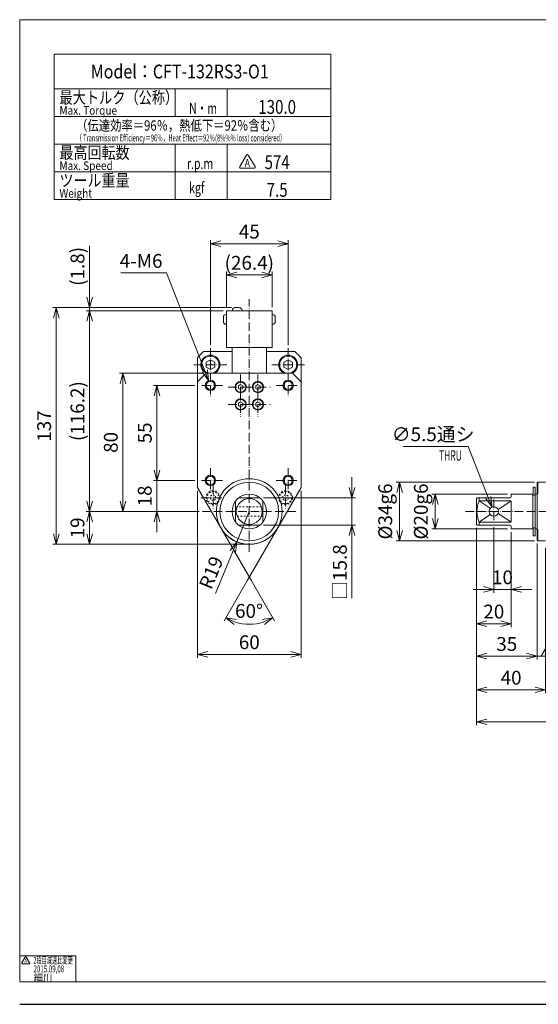
# Model space of a CAD drawing. Units: millimetres. Extents: x 0 to 816, y 0 to 570.
# Drawn here: x 0 to 300, y 0 to 570 of the extents above; entities that cross this region are included whole.
import ezdxf
from ezdxf.enums import TextEntityAlignment as Align

# ---------------------------------------------------------------- set-up
doc = ezdxf.new("R2010")
doc.units = ezdxf.units.MM
doc.header["$LTSCALE"] = 10
doc.header["$PDMODE"] = 1
for name, pattern in [('CENTER', [0.7, 0.5, -0.1, 0, -0.1]), ('CENTERS', [0.7, 0.5, -0.1, 0, -0.1]), ('HIDDEN', [0.2, 0.1, -0.1]), ('HIDDEN4', [0.2, 0.1, -0.1])]:
    doc.linetypes.add(name, pattern=pattern)
doc.layers.get('0').update_dxf_attribs({"linetype": 'CONTINUOUS'})
doc.layers.get('Defpoints').update_dxf_attribs({"linetype": 'CONTINUOUS'})
for name, color, linetype, lineweight in [('K-1', 7, 'CONTINUOUS', 0), ('KIKI', 7, 'CONTINUOUS', 0), ('SUNPO', 1, 'CONTINUOUS', 0)]:
    doc.layers.add(name, color=color, linetype=linetype, lineweight=lineweight)
doc.layers.add('Sunpou', color=1, linetype='CONTINUOUS', plot=False)
doc.styles.add('ACANSTS', font='romans.shx', dxfattribs={"height": 1, "bigfont": 'extfont.shx'})
doc.styles.add('K', font='SSE', dxfattribs={"bigfont": 'BIGFONT'})
doc.styles.add('K1', font='SSE', dxfattribs={"width": 0.8, "bigfont": 'BIGFONT'})
doc.dimstyles.new('AM_JIS$0', dxfattribs={"dimtxt": 4, "dimasz": 3, "dimexe": 1, "dimexo": 1, "dimgap": 1.5, "dimtad": 3, "dimdsep": 46, "dimtxsty": 'K1', "dimblk": 'OPEN30', "dimblk1": '_ACMOPEN30', "dimblk2": '_ACMOPEN30', "dimcen": 0, "dimclrd": 1, "dimclre": 1, "dimclrt": 7, "dimazin": 2, "dimtp": 0.02, "dimtm": 0.02, "dimtfac": 0.71, "dimtmove": 0, "dimatfit": 3, "dimldrblk": 'OPEN30', "dimfxl": 1, "dimtolj": 1, "dimlwd": -1, "dimlwe": -1, "dimarcsym": 0})
doc.dimstyles.new('AM_JIS$2', dxfattribs={"dimtxt": 4, "dimasz": 3, "dimexe": 1, "dimexo": 1, "dimgap": 1.5, "dimtad": 3, "dimdsep": 46, "dimtxsty": 'K1', "dimblk": 'OPEN30', "dimblk1": '_ACMOPEN30', "dimblk2": '_ACMOPEN30', "dimcen": 0, "dimclrd": 1, "dimclre": 1, "dimclrt": 7, "dimazin": 2, "dimtp": 0.02, "dimtm": 0.02, "dimtfac": 0.71, "dimtmove": 0, "dimatfit": 2, "dimldrblk": 'OPEN30', "dimfxl": 1, "dimtolj": 1, "dimlwd": -1, "dimlwe": -1, "dimarcsym": 0})
doc.dimstyles.new('AM_JIS$3', dxfattribs={"dimtxt": 4, "dimasz": 3, "dimexe": 1, "dimexo": 1, "dimgap": 1.5, "dimtad": 3, "dimtoh": 1, "dimdsep": 46, "dimtxsty": 'K1', "dimblk": 'OPEN30', "dimblk1": '_ACMOPEN30', "dimblk2": '_ACMOPEN30', "dimcen": 0, "dimclrd": 1, "dimclre": 1, "dimclrt": 7, "dimazin": 2, "dimtp": 0.02, "dimtm": 0.02, "dimtfac": 0.71, "dimtofl": 0, "dimtmove": 0, "dimatfit": 3, "dimldrblk": 'OPEN30', "dimfxl": 1, "dimtolj": 1, "dimlwd": -1, "dimlwe": -1, "dimarcsym": 0})
doc.dimstyles.new('AM_JIS$4', dxfattribs={"dimtxt": 4, "dimasz": 3, "dimexe": 1, "dimexo": 1, "dimgap": 1.5, "dimtad": 3, "dimdsep": 46, "dimtxsty": 'K1', "dimblk": 'OPEN30', "dimblk1": '_ACMOPEN30', "dimblk2": '_ACMOPEN30', "dimcen": 0, "dimclrd": 1, "dimclre": 1, "dimclrt": 7, "dimazin": 2, "dimtp": 0.02, "dimtm": 0.02, "dimtfac": 0.71, "dimtmove": 0, "dimatfit": 3, "dimldrblk": 'OPEN30', "dimfxl": 1, "dimtolj": 1, "dimlwd": -1, "dimlwe": -1, "dimarcsym": 0})

# ---------------------------------------------------------------- blocks, each defined once
blk = doc.blocks.new('WAKUA3')
at = {"color": 4}
blk.add_lwpolyline([(0, 285), (0, 6.5), (408, 6.5), (408, 285)], close=True, dxfattribs=at)
at = {"layer": 'Sunpou', "color": 4}
blk.add_line((0, 0), (408, 0), dxfattribs=at)
blk = doc.blocks.new('WAKUA3_ver.1')
at = {"layer": 'K-1', "color": 0, "linetype": 'ByBlock'}
blk.add_blockref('WAKUA3', (0, 0), dxfattribs=at)
blk = doc.blocks.new('BLT-M03C')
at = {"layer": 'KIKI', "color": 0, "linetype": 'ByBlock'}
blk.add_lwpolyline([(-1.25, -0.72), (0, -1.44), (1.25, -0.72), (1.25, 0.72), (0, 1.44), (-1.25, 0.72)], close=True, dxfattribs=at)
blk.add_circle((0, 0), 2.95, dxfattribs=at)
at = {"layer": 'KIKI', "color": 0, "linetype": 'ByBlock', "style": 'K', "flags": 13}
blk.add_attdef('M3', (-1.8, 0.8), '', height=0.1, rotation=90, dxfattribs=at)
blk = doc.blocks.new('BLT-M06C')
at = {"layer": 'KIKI', "color": 0, "linetype": 'ByBlock'}
blk.add_lwpolyline([(-2.5, -1.44), (0, -2.89), (2.5, -1.44), (2.5, 1.44), (0, 2.89), (-2.5, 1.44)], close=True, dxfattribs=at)
blk.add_circle((0, 0), 5, dxfattribs=at)
at = {"layer": 'KIKI', "color": 0, "linetype": 'ByBlock', "style": 'K', "flags": 13}
blk.add_attdef('M6', (-1.8, 3.6), '', height=0.1, rotation=90, dxfattribs=at)
blk = doc.blocks.new('BLT-M4C')
at = {"layer": 'KIKI', "color": 0, "linetype": 'ByBlock'}
blk.add_lwpolyline([(-1.5, -0.87), (0, -1.73), (1.5, -0.87), (1.5, 0.87), (0, 1.73), (-1.5, 0.87)], close=True, dxfattribs=at)
blk.add_circle((0, 0), 3.5, dxfattribs=at)
at = {"layer": 'KIKI', "color": 0, "linetype": 'ByBlock', "style": 'K', "flags": 13}
blk.add_attdef('M4', (-1.8, 0.9), '', height=0.1, rotation=90, dxfattribs=at)
blk = doc.blocks.new('S-20')
at = {"layer": 'K-1', "color": 6, "linetype": 'ByBlock'}
for points in [[(0, 9.5), (1.2, 9.5), (1.2, 14), (0, 14)], [(1.2, -9.5), (1.2, -14), (0, -14), (0, -9.5)]]:
    blk.add_lwpolyline(points, close=True, dxfattribs=at)
blk = doc.blocks.new('_Open30')
at = {"color": 7, "linetype": 'ByBlock', "lineweight": -2}
for p, q in [((-1, 0.268), (0, 0)), ((0, 0), (-1, -0.268))]:
    blk.add_line(p, q, dxfattribs=at)
at = {"color": 0, "linetype": 'ByBlock', "lineweight": -2}
blk.add_line((0, 0), (-1, 0), dxfattribs=at)
blk = doc.blocks.new('*D126')
at = {"layer": 'Defpoints', "color": 0}
for p in [(155.37, 440.33), (110.37, 379.79), (155.37, 379.79)]:
    blk.add_point(p, dxfattribs=at)
at = {"layer": 'SUNPO', "color": 1}
for p, q in [((110.37, 381.79), (110.37, 442.33)), ((116.37, 440.33), (149.37, 440.33)), ((155.37, 381.79), (155.37, 442.33))]:
    blk.add_line(p, q, dxfattribs=at)
at = {"layer": 'SUNPO', "color": 1, "xscale": 6, "yscale": 6, "zscale": 6, "rotation": 180}
blk.add_blockref('_Open30', (110.37, 440.33), dxfattribs=at)
at = {"layer": 'SUNPO', "color": 1, "xscale": 6, "yscale": 6, "zscale": 6}
blk.add_blockref('_Open30', (155.37, 440.33), dxfattribs=at)
at = {"layer": 'SUNPO', "color": 7, "insert": (132.87, 447.33), "char_height": 8, "attachment_point": 5, "style": 'K1'}
blk.add_mtext('\\A1;45', dxfattribs=at)
blk = doc.blocks.new('_ACMOPEN30')
at = {"layer": 'K-1', "color": 0, "linetype": 'ByBlock'}
for p, q in [((0, 0), (-1, 0.268)), ((-1, 0), (0, 0)), ((-1, -0.268), (0, 0))]:
    blk.add_line(p, q, dxfattribs=at)
blk = doc.blocks.new('*D127')
at = {"layer": 'Defpoints', "color": 0}
for p in [(146.07, 422.25), (119.67, 401.49), (146.07, 401.49)]:
    blk.add_point(p, dxfattribs=at)
at = {"layer": 'SUNPO', "color": 1}
for p, q in [((119.67, 403.49), (119.67, 424.25)), ((125.67, 422.25), (140.07, 422.25)), ((146.07, 403.49), (146.07, 424.25))]:
    blk.add_line(p, q, dxfattribs=at)
at = {"layer": 'SUNPO', "color": 1, "xscale": 6, "yscale": 6, "zscale": 6, "rotation": 180}
blk.add_blockref('_Open30', (119.67, 422.25), dxfattribs=at)
at = {"layer": 'SUNPO', "color": 1, "xscale": 6, "yscale": 6, "zscale": 6}
blk.add_blockref('_Open30', (146.07, 422.25), dxfattribs=at)
at = {"layer": 'SUNPO', "color": 7, "insert": (132.87, 429.25), "char_height": 8, "attachment_point": 5, "style": 'K1'}
blk.add_mtext('\\A1;(26.4)', dxfattribs=at)
blk = doc.blocks.new('*D128')
at = {"layer": 'Defpoints', "color": 0}
for p in [(40.43, 401.49), (119.67, 401.49), (105.87, 285.29)]:
    blk.add_point(p, dxfattribs=at)
at = {"layer": 'SUNPO', "color": 1}
for p, q in [((117.67, 401.49), (38.43, 401.49)), ((40.43, 291.29), (40.43, 395.49)), ((103.87, 285.29), (38.43, 285.29))]:
    blk.add_line(p, q, dxfattribs=at)
at = {"layer": 'SUNPO', "color": 1, "xscale": 6, "yscale": 6, "zscale": 6}
for p, rotation in [((40.43, 401.49), 90), ((40.43, 285.29), 270)]:
    blk.add_blockref('_Open30', p, dxfattribs=dict(at, rotation=rotation))
at = {"layer": 'SUNPO', "color": 7, "insert": (33.43, 343.39), "char_height": 8, "attachment_point": 5, "rotation": 90, "style": 'K1'}
blk.add_mtext('\\A1;(116.2)', dxfattribs=at)
blk = doc.blocks.new('*D129')
at = {"layer": 'Defpoints', "color": 0}
for p in [(107.87, 365.29), (59.73, 285.29), (105.87, 285.29)]:
    blk.add_point(p, dxfattribs=at)
at = {"layer": 'SUNPO', "color": 1}
for p, q in [((105.87, 365.29), (57.73, 365.29)), ((59.73, 359.29), (59.73, 291.29)), ((103.87, 285.29), (57.73, 285.29))]:
    blk.add_line(p, q, dxfattribs=at)
at = {"layer": 'SUNPO', "color": 1, "xscale": 6, "yscale": 6, "zscale": 6}
for p, rotation in [((59.73, 365.29), 90), ((59.73, 285.29), 270)]:
    blk.add_blockref('_Open30', p, dxfattribs=dict(at, rotation=rotation))
at = {"layer": 'SUNPO', "color": 7, "insert": (52.73, 325.29), "char_height": 8, "attachment_point": 5, "rotation": 90, "style": 'K1'}
blk.add_mtext('\\A1;80', dxfattribs=at)
blk = doc.blocks.new('*D130')
at = {"layer": 'Defpoints', "color": 0}
for p in [(79.4, 303.29), (103.37, 303.29), (105.87, 285.29)]:
    blk.add_point(p, dxfattribs=at)
at = {"layer": 'SUNPO', "color": 1}
for p, q in [((79.4, 309.29), (79.4, 315.29)), ((101.37, 303.29), (77.4, 303.29)), ((79.4, 285.29), (79.4, 303.29)), ((103.87, 285.29), (77.4, 285.29)), ((79.4, 279.29), (79.4, 273.29))]:
    blk.add_line(p, q, dxfattribs=at)
at = {"layer": 'SUNPO', "color": 1, "xscale": 6, "yscale": 6, "zscale": 6}
for p, rotation in [((79.4, 303.29), 270), ((79.4, 285.29), 90)]:
    blk.add_blockref('_Open30', p, dxfattribs=dict(at, rotation=rotation))
at = {"layer": 'SUNPO', "color": 7, "insert": (72.4, 294.29), "char_height": 8, "attachment_point": 5, "rotation": 90, "style": 'K1'}
blk.add_mtext('\\A1;18', dxfattribs=at)
blk = doc.blocks.new('*D131')
at = {"layer": 'Defpoints', "color": 0}
for p in [(79.4, 358.29), (103.37, 358.29), (103.37, 303.29)]:
    blk.add_point(p, dxfattribs=at)
at = {"layer": 'SUNPO', "color": 1}
for p, q in [((101.37, 358.29), (77.4, 358.29)), ((79.4, 309.29), (79.4, 352.29)), ((101.37, 303.29), (77.4, 303.29))]:
    blk.add_line(p, q, dxfattribs=at)
at = {"layer": 'SUNPO', "color": 1, "xscale": 6, "yscale": 6, "zscale": 6}
for p, rotation in [((79.4, 358.29), 90), ((79.4, 303.29), 270)]:
    blk.add_blockref('_Open30', p, dxfattribs=dict(at, rotation=rotation))
at = {"layer": 'SUNPO', "color": 7, "insert": (72.4, 330.79), "char_height": 8, "attachment_point": 5, "rotation": 90, "style": 'K1'}
blk.add_mtext('\\A1;55', dxfattribs=at)
blk = doc.blocks.new('*D132')
at = {"layer": 'Defpoints', "color": 0}
for p in [(105.87, 285.29), (40.43, 266.29), (132.87, 266.29)]:
    blk.add_point(p, dxfattribs=at)
at = {"layer": 'SUNPO', "color": 1}
for p, q in [((103.87, 285.29), (38.43, 285.29)), ((40.43, 279.29), (40.43, 272.29)), ((130.87, 266.29), (38.43, 266.29))]:
    blk.add_line(p, q, dxfattribs=at)
at = {"layer": 'SUNPO', "color": 1, "xscale": 6, "yscale": 6, "zscale": 6}
for p, rotation in [((40.43, 285.29), 90), ((40.43, 266.29), 270)]:
    blk.add_blockref('_Open30', p, dxfattribs=dict(at, rotation=rotation))
at = {"layer": 'SUNPO', "color": 7, "insert": (33.43, 275.79), "char_height": 8, "attachment_point": 5, "rotation": 90, "style": 'K1'}
blk.add_mtext('\\A1;19', dxfattribs=at)
blk = doc.blocks.new('*D133')
at = {"layer": 'Defpoints', "color": 0}
for p in [(102.87, 299.25), (162.87, 299.25), (162.87, 202.6)]:
    blk.add_point(p, dxfattribs=at)
at = {"layer": 'SUNPO', "color": 1}
for p, q in [((102.87, 297.25), (102.87, 200.6)), ((162.87, 297.25), (162.87, 200.6)), ((108.87, 202.6), (156.87, 202.6))]:
    blk.add_line(p, q, dxfattribs=at)
at = {"layer": 'SUNPO', "color": 1, "xscale": 6, "yscale": 6, "zscale": 6, "rotation": 180}
blk.add_blockref('_Open30', (102.87, 202.6), dxfattribs=at)
at = {"layer": 'SUNPO', "color": 1, "xscale": 6, "yscale": 6, "zscale": 6}
blk.add_blockref('_Open30', (162.87, 202.6), dxfattribs=at)
at = {"layer": 'SUNPO', "color": 7, "insert": (132.87, 209.6), "char_height": 8, "attachment_point": 5, "style": 'K1'}
blk.add_mtext('\\A1;60', dxfattribs=at)
blk = doc.blocks.new('*D134')
at = {"layer": 'Defpoints', "color": 0}
for p in [(102.87, 299.25), (162.87, 299.25), (116.41, 275.79), (149.32, 275.79), (137.6, 220.46)]:
    blk.add_point(p, dxfattribs=at)
at = {"layer": 'SUNPO', "color": 1}
for p, q in [((131.87, 245.56), (118.24, 221.96)), ((133.87, 245.56), (147.49, 221.96))]:
    blk.add_line(p, q, dxfattribs=at)
blk.add_arc((132.87, 247.29), 27.25, 252.6409, 287.3591, dxfattribs=at)
at = {"layer": 'SUNPO', "color": 1, "xscale": 6, "yscale": 6, "zscale": 6}
for p, rotation in [((119.24, 223.69), 156.3204647168419), ((146.49, 223.69), 23.67953528315785)]:
    blk.add_blockref('_Open30', p, dxfattribs=dict(at, rotation=rotation))
at = {"layer": 'SUNPO', "color": 7, "insert": (132.7, 227.71), "char_height": 8, "attachment_point": 5, "rotation": 359.4958, "style": 'K1'}
blk.add_mtext('\\A1;60°', dxfattribs=at)
blk = doc.blocks.new('*D135')
at = {"layer": 'Defpoints', "color": 0}
for p in [(132.87, 285.29), (125.65, 267.72)]:
    blk.add_point(p, dxfattribs=at)
at = {"layer": 'SUNPO', "color": 1}
for p, q in [((132.87, 285.29), (125.65, 267.72)), ((113.41, 237.91), (123.37, 262.17))]:
    blk.add_line(p, q, dxfattribs=at)
at = {"layer": 'SUNPO', "color": 1, "xscale": 6, "yscale": 6, "zscale": 6, "rotation": 67.67211818114431}
blk.add_blockref('_Open30', (125.65, 267.72), dxfattribs=at)
at = {"layer": 'SUNPO', "color": 7, "insert": (110.77, 249.92), "char_height": 8, "attachment_point": 5, "rotation": 67.6721, "style": 'K1'}
blk.add_mtext('\\A1;R19', dxfattribs=at)
blk = doc.blocks.new('*D136')
at = {"layer": 'Defpoints', "color": 0}
for p in [(109.28, 361.09), (111.46, 355.5)]:
    blk.add_point(p, dxfattribs=at)
at = {"layer": 'SUNPO', "color": 1}
for p, q in [((58.54, 423.37), (85, 423.37)), ((85, 423.37), (107.1, 366.68))]:
    blk.add_line(p, q, dxfattribs=at)
at = {"layer": 'SUNPO', "color": 1, "xscale": 6, "yscale": 6, "zscale": 6, "rotation": 291.2948286573562}
blk.add_blockref('_Open30', (109.28, 361.09), dxfattribs=at)
at = {"layer": 'SUNPO', "color": 7, "insert": (70.27, 430.37), "char_height": 8, "attachment_point": 5, "style": 'K1'}
blk.add_mtext('\\A1;4-M6', dxfattribs=at)
blk = doc.blocks.new('*D137')
at = {"layer": 'Defpoints', "color": 0}
for p in [(139, 293.19), (139, 277.39), (192.28, 277.39)]:
    blk.add_point(p, dxfattribs=at)
at = {"layer": 'SUNPO', "color": 1}
for p, q in [((192.28, 299.19), (192.28, 305.19)), ((141, 293.19), (194.28, 293.19)), ((192.28, 293.19), (192.28, 277.39)), ((141, 277.39), (194.28, 277.39)), ((192.28, 271.39), (192.28, 235.07))]:
    blk.add_line(p, q, dxfattribs=at)
at = {"layer": 'SUNPO', "color": 1, "xscale": 6, "yscale": 6, "zscale": 6}
for p, rotation in [((192.28, 293.19), 270), ((192.28, 277.39), 90)]:
    blk.add_blockref('_Open30', p, dxfattribs=dict(at, rotation=rotation))
at = {"layer": 'SUNPO', "color": 7, "insert": (185.28, 250.23), "char_height": 8, "attachment_point": 5, "rotation": 90, "style": 'K1'}
blk.add_mtext('\\A1;□15.8', dxfattribs=at)
blk = doc.blocks.new('*D116')
at = {"layer": 'Defpoints', "color": 0}
for p in [(284.38, 295.29), (240.5, 275.29), (284.38, 275.29)]:
    blk.add_point(p, dxfattribs=at)
at = {"layer": 'SUNPO', "color": 1}
for p, q in [((282.38, 295.29), (238.5, 295.29)), ((240.5, 289.29), (240.5, 281.29)), ((282.38, 275.29), (238.5, 275.29))]:
    blk.add_line(p, q, dxfattribs=at)
at = {"layer": 'SUNPO', "color": 1, "xscale": 6, "yscale": 6, "zscale": 6}
for p, rotation in [((240.5, 295.29), 90), ((240.5, 275.29), 270)]:
    blk.add_blockref('_Open30', p, dxfattribs=dict(at, rotation=rotation))
at = {"layer": 'SUNPO', "color": 7, "insert": (232.17, 285.29), "char_height": 8, "attachment_point": 5, "rotation": 90, "style": 'K1'}
blk.add_mtext('\\A1;%%C20g6', dxfattribs=at)
blk = doc.blocks.new('*D117')
at = {"layer": 'Defpoints', "color": 0}
for p in [(219.88, 302.29), (299.88, 302.29), (299.88, 268.29)]:
    blk.add_point(p, dxfattribs=at)
at = {"layer": 'SUNPO', "color": 1}
for p, q in [((297.88, 302.29), (217.88, 302.29)), ((219.88, 274.29), (219.88, 296.29)), ((297.88, 268.29), (217.88, 268.29))]:
    blk.add_line(p, q, dxfattribs=at)
at = {"layer": 'SUNPO', "color": 1, "xscale": 6, "yscale": 6, "zscale": 6}
for p, rotation in [((219.88, 302.29), 90), ((219.88, 268.29), 270)]:
    blk.add_blockref('_Open30', p, dxfattribs=dict(at, rotation=rotation))
at = {"layer": 'SUNPO', "color": 7, "insert": (211.54, 285.29), "char_height": 8, "attachment_point": 5, "rotation": 90, "style": 'K1'}
blk.add_mtext('\\A1;%%C34g6', dxfattribs=at)
blk = doc.blocks.new('*D118')
at = {"layer": 'Defpoints', "color": 0}
for p in [(748.38, 319.88), (264.38, 277.79), (748.38, 163.5)]:
    blk.add_point(p, dxfattribs=at)
at = {"layer": 'SUNPO', "color": 1}
for p, q in [((748.38, 317.88), (748.38, 161.5)), ((264.38, 275.79), (264.38, 161.5)), ((270.38, 163.5), (742.38, 163.5))]:
    blk.add_line(p, q, dxfattribs=at)
at = {"layer": 'SUNPO', "color": 1, "xscale": 6, "yscale": 6, "zscale": 6, "rotation": 180}
blk.add_blockref('_Open30', (264.38, 163.5), dxfattribs=at)
at = {"layer": 'SUNPO', "color": 1, "xscale": 6, "yscale": 6, "zscale": 6}
blk.add_blockref('_Open30', (748.38, 163.5), dxfattribs=at)
at = {"layer": 'SUNPO', "color": 7, "insert": (506.38, 170.5), "char_height": 8, "attachment_point": 5, "style": 'K1'}
blk.add_mtext('\\A1;484', dxfattribs=at)
blk = doc.blocks.new('*D120')
at = {"layer": 'Defpoints', "color": 0}
for p in [(264.38, 277.79), (304.38, 266.29), (304.38, 182.07)]:
    blk.add_point(p, dxfattribs=at)
at = {"layer": 'SUNPO', "color": 1}
for p, q in [((264.38, 275.79), (264.38, 180.07)), ((304.38, 264.29), (304.38, 180.07)), ((270.38, 182.07), (298.38, 182.07))]:
    blk.add_line(p, q, dxfattribs=at)
at = {"layer": 'SUNPO', "color": 1, "xscale": 6, "yscale": 6, "zscale": 6, "rotation": 180}
blk.add_blockref('_Open30', (264.38, 182.07), dxfattribs=at)
at = {"layer": 'SUNPO', "color": 1, "xscale": 6, "yscale": 6, "zscale": 6}
blk.add_blockref('_Open30', (304.38, 182.07), dxfattribs=at)
at = {"layer": 'SUNPO', "color": 7, "insert": (284.38, 189.07), "char_height": 8, "attachment_point": 5, "style": 'K1'}
blk.add_mtext('\\A1;40', dxfattribs=at)
blk = doc.blocks.new('*D121')
at = {"layer": 'Defpoints', "color": 0}
for p in [(264.38, 277.79), (299.38, 268.79), (299.38, 201.59)]:
    blk.add_point(p, dxfattribs=at)
at = {"layer": 'SUNPO', "color": 1}
for p, q in [((264.38, 275.79), (264.38, 199.59)), ((299.38, 266.79), (299.38, 199.59)), ((270.38, 201.59), (293.38, 201.59))]:
    blk.add_line(p, q, dxfattribs=at)
at = {"layer": 'SUNPO', "color": 1, "xscale": 6, "yscale": 6, "zscale": 6, "rotation": 180}
blk.add_blockref('_Open30', (264.38, 201.59), dxfattribs=at)
at = {"layer": 'SUNPO', "color": 1, "xscale": 6, "yscale": 6, "zscale": 6}
blk.add_blockref('_Open30', (299.38, 201.59), dxfattribs=at)
at = {"layer": 'SUNPO', "color": 7, "insert": (281.88, 208.59), "char_height": 8, "attachment_point": 5, "style": 'K1'}
blk.add_mtext('\\A1;35', dxfattribs=at)
blk = doc.blocks.new('*D114')
at = {"layer": 'Defpoints', "color": 0}
for p in [(299.38, 268.79), (304.38, 266.29), (304.38, 201.59)]:
    blk.add_point(p, dxfattribs=at)
at = {"layer": 'SUNPO', "color": 1}
for p, q in [((299.38, 266.79), (299.38, 199.59)), ((304.38, 264.29), (304.38, 199.59)), ((301.88, 201.59), (312.36, 219.8)), ((312.36, 219.8), (322.63, 219.8)), ((293.38, 201.59), (287.38, 201.59)), ((299.38, 201.59), (304.38, 201.59)), ((299.38, 201.59), (304.38, 201.59)), ((310.38, 201.59), (316.38, 201.59))]:
    blk.add_line(p, q, dxfattribs=at)
at = {"layer": 'SUNPO', "color": 1, "xscale": 6, "yscale": 6, "zscale": 6}
blk.add_blockref('_Open30', (299.38, 201.59), dxfattribs=at)
at = {"layer": 'SUNPO', "color": 1, "xscale": 6, "yscale": 6, "zscale": 6, "rotation": 180}
blk.add_blockref('_Open30', (304.38, 201.59), dxfattribs=at)
at = {"layer": 'SUNPO', "color": 7, "insert": (317.5, 226.8), "char_height": 8, "attachment_point": 5, "style": 'K1'}
blk.add_mtext('\\A1;5', dxfattribs=at)
blk = doc.blocks.new('*D115')
at = {"layer": 'Defpoints', "color": 0}
for p in [(264.38, 277.79), (284.38, 275.29), (284.38, 220.35)]:
    blk.add_point(p, dxfattribs=at)
at = {"layer": 'SUNPO', "color": 1}
for p, q in [((264.38, 275.79), (264.38, 218.35)), ((284.38, 273.29), (284.38, 218.35)), ((270.38, 220.35), (278.38, 220.35))]:
    blk.add_line(p, q, dxfattribs=at)
at = {"layer": 'SUNPO', "color": 1, "xscale": 6, "yscale": 6, "zscale": 6, "rotation": 180}
blk.add_blockref('_Open30', (264.38, 220.35), dxfattribs=at)
at = {"layer": 'SUNPO', "color": 1, "xscale": 6, "yscale": 6, "zscale": 6}
blk.add_blockref('_Open30', (284.38, 220.35), dxfattribs=at)
at = {"layer": 'SUNPO', "color": 7, "insert": (274.38, 227.35), "char_height": 8, "attachment_point": 5, "style": 'K1'}
blk.add_mtext('\\A1;20', dxfattribs=at)
blk = doc.blocks.new('*D122')
at = {"layer": 'Defpoints', "color": 0}
for p in [(274.38, 278.29), (284.38, 275.29), (284.38, 240.19)]:
    blk.add_point(p, dxfattribs=at)
at = {"layer": 'SUNPO', "color": 1}
for p, q in [((274.38, 276.29), (274.38, 238.19)), ((284.38, 273.29), (284.38, 238.19)), ((268.38, 240.19), (262.38, 240.19)), ((274.38, 240.19), (284.38, 240.19)), ((290.38, 240.19), (296.38, 240.19))]:
    blk.add_line(p, q, dxfattribs=at)
at = {"layer": 'SUNPO', "color": 1, "xscale": 6, "yscale": 6, "zscale": 6}
blk.add_blockref('_Open30', (274.38, 240.19), dxfattribs=at)
at = {"layer": 'SUNPO', "color": 1, "xscale": 6, "yscale": 6, "zscale": 6, "rotation": 180}
blk.add_blockref('_Open30', (284.38, 240.19), dxfattribs=at)
at = {"layer": 'SUNPO', "color": 7, "insert": (279.38, 247.19), "char_height": 8, "attachment_point": 5, "style": 'K1'}
blk.add_mtext('\\A1;10', dxfattribs=at)
blk = doc.blocks.new('*D125')
at = {"layer": 'Defpoints', "color": 0}
for p in [(273.37, 287.85), (275.38, 282.73)]:
    blk.add_point(p, dxfattribs=at)
at = {"layer": 'SUNPO', "color": 1}
for p, q in [((221.99, 322.98), (259.55, 322.98)), ((259.55, 322.98), (271.17, 293.43))]:
    blk.add_line(p, q, dxfattribs=at)
at = {"layer": 'SUNPO', "color": 1, "xscale": 6, "yscale": 6, "zscale": 6, "rotation": 291.4683019702374}
blk.add_blockref('_Open30', (273.37, 287.85), dxfattribs=at)
at = {"layer": 'SUNPO', "color": 7, "insert": (239.27, 329.98), "char_height": 8, "attachment_point": 5, "style": 'K1'}
blk.add_mtext('\\A1;∅5.5通シ', dxfattribs=at)
blk = doc.blocks.new('改定B')
at = {"layer": 'K-1', "color": 6, "linetype": 'ByBlock'}
blk.add_lwpolyline([(-0.22, 0.47), (1.73, 3.84, -0.57735), (2.27, 3.84), (4.22, 0.47, -0.57735), (3.95, 0), (0.05, 0, -0.57735)], format="xyb", close=True, dxfattribs=at)
at = {"layer": 'K-1', "color": 6, "linetype": 'ByBlock', "style": 'K', "width": 0.8}
blk.add_attdef('A', text='', height=2.3, dxfattribs=at).set_placement((2, 0.4), align=Align.CENTER)
blk = doc.blocks.new('改定表')
at = {"layer": 'K-1', "color": 6, "linetype": 'ByBlock'}
for p, q in [((0, 15), (32.5, 15)), ((32.5, 15), (32.5, 0))]:
    blk.add_line(p, q, dxfattribs=at)
blk.add_lwpolyline([(1.28, 10.97), (3.23, 14.34, -0.57735), (3.77, 14.34), (5.72, 10.97, -0.57735), (5.45, 10.5), (1.55, 10.5, -0.57735)], format="xyb", close=True, dxfattribs=at)
at = {"layer": 'K-1', "color": 6, "linetype": 'ByBlock', "style": 'K1', "width": 0.8, "flags": 4}
blk.add_attdef('A', text='', height=2.3, dxfattribs=at).set_placement((3.5, 10.9), align=Align.CENTER)
at = {"layer": 'K-1', "color": 6, "linetype": 'ByBlock', "style": 'K1', "width": 1.254596}
blk.add_attdef('形状変更', text='', height=4, dxfattribs=at).set_placement((8, 10.5), (30.75, 10.5), align=Align.FIT)
at = {"layer": 'K-1', "color": 6, "linetype": 'ByBlock', "style": 'K1', "width": 0.65, "flags": 4}
blk.add_attdef('2003/11/26', (8, 5.5), '', height=4, dxfattribs=at)
at = {"layer": 'K-1', "color": 6, "linetype": 'ByBlock', "style": 'ACANSTS', "flags": 4}
blk.add_attdef('纐纈', (8, 0.5), '', height=4, dxfattribs=at)
blk = doc.blocks.new('*D110')
at = {"layer": 'Defpoints', "color": 0}
for p in [(21.14, 403.29), (124.57, 403.29), (132.87, 266.29)]:
    blk.add_point(p, dxfattribs=at)
at = {"layer": 'SUNPO', "color": 1}
for p, q in [((122.57, 403.29), (19.14, 403.29)), ((21.14, 272.29), (21.14, 397.29)), ((130.87, 266.29), (19.14, 266.29))]:
    blk.add_line(p, q, dxfattribs=at)
at = {"layer": 'SUNPO', "color": 1, "xscale": 6, "yscale": 6, "zscale": 6}
for p, rotation in [((21.14, 403.29), 90), ((21.14, 266.29), 270)]:
    blk.add_blockref('_Open30', p, dxfattribs=dict(at, rotation=rotation))
at = {"layer": 'SUNPO', "color": 7, "insert": (14.14, 334.79), "char_height": 8, "attachment_point": 5, "rotation": 90, "style": 'K1'}
blk.add_mtext('\\A1;137', dxfattribs=at)
blk = doc.blocks.new('*D111')
at = {"layer": 'Defpoints', "color": 0}
for p in [(40.43, 403.29), (119.67, 401.49), (124.57, 403.29)]:
    blk.add_point(p, dxfattribs=at)
at = {"layer": 'SUNPO', "color": 1}
for p, q in [((40.43, 409.29), (40.43, 439.07)), ((122.57, 403.29), (38.43, 403.29)), ((117.67, 401.49), (38.43, 401.49)), ((40.43, 401.49), (40.43, 403.29)), ((40.43, 395.49), (40.43, 389.49))]:
    blk.add_line(p, q, dxfattribs=at)
at = {"layer": 'SUNPO', "color": 1, "xscale": 6, "yscale": 6, "zscale": 6}
for p, rotation in [((40.43, 403.29), 270), ((40.43, 401.49), 90)]:
    blk.add_blockref('_Open30', p, dxfattribs=dict(at, rotation=rotation))
at = {"layer": 'SUNPO', "color": 7, "insert": (33.43, 427.18), "char_height": 8, "attachment_point": 5, "rotation": 90, "style": 'K1'}
blk.add_mtext('\\A1;(1.8)', dxfattribs=at)

msp = doc.modelspace()

# ---------------------------------------------------------------- linework, layer by layer
at = {"layer": 'K-1', "linetype": 'ByBlock'}
msp.add_line((20, 530), (180, 530), dxfattribs=at)
at = {"layer": 'K-1', "color": 6, "linetype": 'ByBlock'}
for p, q in [((90, 514), (90, 530)), ((120, 514), (120, 530)), ((20, 514), (180, 514)), ((20, 498), (180, 498)), ((90, 466), (90, 498)), ((120, 466), (120, 498)), ((20, 482), (180, 482)), ((299.876, 302.292), (299.876, 295.527)), ((265.819, 291.423), (272.325, 287.124)), ((276.865, 286.46), (284.198, 291.305)), ((265.819, 279.161), (272.325, 283.46)), ((276.865, 284.124), (284.198, 279.278)), ((299.876, 268.292), (299.876, 275.057))]:
    msp.add_line(p, q, dxfattribs=at)
at = {"layer": 'K-1', "color": 2, "linetype": 'CENTERS'}
for p, q in [((132.868, 261.992), (132.868, 408.289)), ((110.368, 379.792), (110.368, 360.792)), ((155.368, 379.792), (155.368, 360.792)), ((100.868, 370.292), (119.868, 370.292)), ((110.368, 365.292), (110.368, 351.292)), ((145.868, 370.292), (164.868, 370.292)), ((155.368, 365.292), (155.368, 351.292)), ((127.868, 364.542), (127.868, 350.042)), ((137.868, 364.542), (137.868, 350.042)), ((117.368, 358.292), (103.368, 358.292)), ((120.618, 357.292), (135.118, 357.292)), ((127.868, 354.542), (127.868, 340.042)), ((130.618, 357.292), (145.118, 357.292)), ((137.868, 354.542), (137.868, 340.042)), ((148.368, 358.292), (162.368, 358.292)), ((120.618, 347.292), (135.118, 347.292)), ((130.618, 347.292), (145.118, 347.292)), ((110.368, 310.292), (110.368, 296.292)), ((155.368, 310.292), (155.368, 296.292)), ((117.368, 303.292), (103.368, 303.292)), ((148.368, 303.292), (162.368, 303.292)), ((111.868, 300.292), (111.868, 286.292)), ((153.868, 300.292), (153.868, 286.292)), ((104.868, 293.292), (118.868, 293.292)), ((160.868, 293.292), (146.868, 293.292)), ((274.376, 292.292), (274.376, 278.292)), ((159.868, 285.292), (105.868, 285.292))]:
    msp.add_line(p, q, dxfattribs=at)
at = {"layer": 'K-1', "color": 0, "linetype": 'ByBlock'}
for p, q in [((122.868, 377.892), (106.426, 377.892)), ((122.868, 380.292), (122.868, 365.292)), ((122.868, 380.292), (142.868, 380.292)), ((142.868, 380.292), (142.868, 365.292)), ((159.309, 377.892), (142.868, 377.892)), ((102.868, 360.292), (107.868, 365.292)), ((107.868, 365.292), (157.868, 365.292)), ((162.868, 360.292), (157.868, 365.292)), ((299.876, 302.292), (299.376, 301.792)), ((304.376, 302.292), (299.876, 302.292)), ((299.376, 301.792), (299.376, 268.792)), ((264.376, 277.792), (264.376, 292.792)), ((264.607, 293.192), (283.876, 293.192)), ((265.819, 291.423), (265.819, 293.192)), ((284.376, 293.692), (284.376, 295.292)), ((284.376, 295.292), (297.026, 295.292)), ((297.026, 295.292), (297.026, 275.292)), ((297.026, 294.792), (298.376, 294.792)), ((283.876, 277.392), (264.607, 277.392)), ((265.819, 279.161), (265.819, 277.392)), ((284.376, 275.292), (284.376, 276.892)), ((297.026, 275.292), (284.376, 275.292)), ((298.376, 275.792), (297.026, 275.792)), ((299.376, 268.792), (299.876, 268.292)), ((299.876, 268.292), (304.376, 268.292))]:
    msp.add_line(p, q, dxfattribs=at)
at = {"layer": 'K-1'}
for p, q in [((102.868, 374.335), (102.868, 299.254)), ((162.868, 299.254), (162.868, 374.335)), ((102.868, 299.254), (116.413, 275.792)), ((162.868, 299.254), (149.322, 275.792))]:
    msp.add_line(p, q, dxfattribs=at)
at = {"layer": 'K-1', "color": 0, "linetype": 'ByBlock', "lineweight": 25}
for p, q in [((264.607, 293.192), (264.376, 292.792)), ((264.607, 277.392), (264.376, 277.792))]:
    msp.add_line(p, q, dxfattribs=at)
at = {"layer": 'K-1', "color": 3, "linetype": 'HIDDEN'}
for p, q in [((124.968, 288.042), (140.768, 288.042)), ((140.768, 282.542), (124.968, 282.542))]:
    msp.add_line(p, q, dxfattribs=at)
at = {"layer": 'K-1', "color": 2, "linetype": 'CENTER'}
msp.add_line((257.914, 285.292), (471.17, 285.292), dxfattribs=at)
at = {"layer": 'K-1', "linetype": 'ByBlock'}
msp.add_lwpolyline([(20, 550), (180, 550), (180, 466), (20, 466)], close=True, dxfattribs=at)
at = {"layer": 'K-1'}
msp.add_lwpolyline([(146.068, 380.292), (119.668, 380.292), (119.668, 401.492), (146.068, 401.492)], close=True, dxfattribs=at)
at = {"layer": 'K-1', "color": 0, "linetype": 'ByBlock'}
for points in [[(124.968, 279.161), (124.968, 291.423)], [(126.737, 293.192), (138.999, 293.192)], [(140.768, 291.423), (140.768, 279.161)], [(299.376, 275.292), (298.376, 275.292), (298.376, 295.292), (299.376, 295.292)], [(138.999, 277.392), (126.737, 277.392)]]:
    msp.add_lwpolyline(points, dxfattribs=at)
msp.add_lwpolyline([(265.819, 291.423), (283.876, 291.423, -0.4142136), (284.376, 290.923), (284.376, 279.661, -0.4142136), (283.876, 279.161), (265.819, 279.161)], format="xyb", dxfattribs=at)
at = {"layer": 'K-1', "color": 6, "linetype": 'ByBlock'}
for centre, radius in [((110.368, 358.292), 3), ((127.868, 357.292), 3.25), ((137.868, 357.292), 3.25), ((155.368, 358.292), 3), ((127.868, 347.292), 3.25), ((137.868, 347.292), 3.25), ((110.368, 303.292), 3), ((155.368, 303.292), 3), ((132.868, 285.292), 7.5)]:
    msp.add_circle(centre, radius, dxfattribs=at)
at = {"layer": 'K-1', "color": 0, "linetype": 'ByBlock'}
for centre, radius in [((110.368, 358.292), 2.4), ((155.368, 358.292), 2.4), ((110.368, 303.292), 2.4), ((132.868, 285.292), 19), ((132.868, 285.292), 17), ((155.368, 303.292), 2.4), ((132.868, 285.292), 10), ((274.376, 285.292), 2.75)]:
    msp.add_circle(centre, radius, dxfattribs=at)
at = {"layer": 'K-1', "color": 3, "linetype": 'HIDDEN'}
for centre in [(111.868, 293.292), (153.868, 293.292)]:
    msp.add_circle(centre, 4, dxfattribs=at)
at = {"layer": 'K-1', "color": 0, "linetype": 'ByBlock'}
for centre, radius, start, end in [((132.868, 347.878), 40, 131.37929, 138.59038), ((132.868, 347.878), 40, 41.40962, 48.62071), ((280.715, 285.292), 16.108, 157.62785, 202.37215), ((283.876, 293.692), 0.5, 270, 0), ((283.876, 276.892), 0.5, 0, 90)]:
    msp.add_arc(centre, radius, start, end, dxfattribs=at)
at = {"layer": 'K-1', "color": 6, "linetype": 'ByBlock'}
for centre in [(110.368, 370.292), (155.368, 370.292)]:
    msp.add_arc(centre, 5.5, 294.61998, 245.38002, dxfattribs=at)
at = {"layer": 'K-1'}
msp.add_arc((132.868, 285.292), 19, 210, 330, dxfattribs=at)
at = {"layer": 'KIKI', "color": 6}
for points in [[(119.668, 399.292), (119.368, 399.292, 0.414214), (117.868, 397.792), (117.868, 395.192, 0.414214), (119.368, 393.692), (119.668, 393.692)], [(128.668, 401.492), (128.668, 401.792, 0.414214), (127.168, 403.292), (124.568, 403.292, 0.414214), (123.068, 401.792), (123.068, 401.492)], [(146.068, 399.292), (146.368, 399.292, -0.414214), (147.868, 397.792), (147.868, 395.192, -0.414214), (146.368, 393.692), (146.068, 393.692)]]:
    msp.add_lwpolyline(points, format="xyb", dxfattribs=at)
at = {"layer": 'SUNPO'}
for p, q in [((133.868, 245.56), (116.413, 275.792)), ((131.868, 245.56), (149.322, 275.792))]:
    msp.add_line(p, q, dxfattribs=at)

# ---------------------------------------------------------------- block references
at = {"layer": 'K-1', "color": 0, "linetype": 'ByBlock', "xscale": 2, "yscale": 2, "zscale": 2}
msp.add_blockref('WAKUA3_ver.1', (0, 0), dxfattribs=at)
at = {"layer": 'K-1', "color": 6, "linetype": 'ByBlock'}
for name, p in [('BLT-M06C', (110.368, 370.292)), ('BLT-M03C', (127.868, 357.292)), ('BLT-M03C', (137.868, 357.292)), ('BLT-M03C', (127.868, 347.292)), ('BLT-M03C', (137.868, 347.292))]:
    msp.add_blockref(name, p, dxfattribs=at)
at = {"layer": 'K-1', "color": 6, "linetype": 'ByBlock', "xscale": -1}
msp.add_blockref('BLT-M06C', (155.368, 370.292), dxfattribs=at)
at = {"layer": 'K-1', "color": 3, "linetype": 'HIDDEN4', "xscale": -1}
msp.add_blockref('BLT-M4C', (111.868, 293.292), dxfattribs=at)
at = {"layer": 'K-1', "color": 3, "linetype": 'HIDDEN4'}
msp.add_blockref('BLT-M4C', (153.868, 293.292), dxfattribs=at)
at = {"layer": 'K-1', "color": 0, "linetype": 'ByBlock', "extrusion": (0, 0, -1), "zscale": -1}
msp.add_blockref('S-20', (-298.376, 285.292), dxfattribs=at)
at = {"layer": 'SUNPO', "color": 0, "linetype": 'ByBlock', "xscale": 2, "yscale": 2, "zscale": 2}
msp.add_blockref('改定B', (127.757, 483.977), dxfattribs=at).add_auto_attribs({'A': 'A'})
at = {"layer": 'SUNPO', "color": 0, "linetype": 'ByBlock'}
ref = msp.add_blockref('改定表', (0, 13), dxfattribs=at)
ref.add_attrib('A', 'A', dxfattribs={"layer": 'K-1', "color": 6, "linetype": 'ByBlock', "height": 2.3, "style": 'K1', "width": 0.8}).set_placement((3.5, 23.9), align=Align.CENTER)
ref.add_attrib('2003/11/26', '2015,09,08', (8, 18.5), dxfattribs={"layer": 'K-1', "color": 6, "linetype": 'ByBlock', "height": 4, "style": 'K1', "width": 0.65})
ref.add_attrib('纐纈', '細川', (8, 13.5), dxfattribs={"layer": 'K-1', "color": 6, "linetype": 'ByBlock', "height": 4, "style": 'ACANSTS'})
ref.add_attrib('形状変更', '2段目減速比変更', dxfattribs={"layer": 'K-1', "color": 6, "linetype": 'ByBlock', "height": 4, "style": 'K1', "width": 0.622719}).set_placement((8, 23.5), (30.75, 23.5), align=Align.FIT)

# ---------------------------------------------------------------- texts
at = {"layer": 'K-1', "linetype": 'ByBlock', "style": 'K1'}
for s, height, width, p in [('Model：CFT-132RS3-O1', 8, 0.85, (41.089, 536)), ('最大トルク（公称）', 7, 0.8, (23, 521.458)), ('N・m', 6.4, 0.7, (98.027, 515.5)), ('（伝達効率＝96％，熱低下＝92％含む）', 6, 0.8, (32.689, 505.762)), ('最高回転数', 7, 0.85, (23, 489.523)), ('r.p.m', 6.4, 0.7, (96.765, 483.5)), ('ツール重量', 7, 0.85, (23, 473.453)), ('kgf', 6.4, 0.7, (98.027, 469.5))]:
    msp.add_text(s, height=height, dxfattribs=dict(at, width=width)).set_placement(p)
at = {"layer": 'K-1', "color": 6, "linetype": 'ByBlock', "style": 'K1'}
for s, height, width, p in [('Max. Torque', 5, 0.85, (23, 515)), ('（ Transmission Efficiency＝96％，Heat Effect＝92％(8%%% loss) considered）', 4, 0.6, (32.689, 499.542)), ('Max. Speed', 5, 0.85, (23, 483)), ('Weight', 5, 0.85, (23, 467))]:
    msp.add_text(s, height=height, dxfattribs=dict(at, width=width)).set_placement(p)
at = {"layer": 'K-1', "linetype": 'ByBlock', "style": 'K1', "width": 0.8}
for s, p in [('130.0', (149, 515.5)), ('574', (149, 483.5)), ('7.5', (149, 467.5))]:
    msp.add_text(s, height=8, dxfattribs=at).set_placement(p, align=Align.CENTER)
at = {"layer": 'K-1', "color": 6, "linetype": 'ByBlock', "style": 'K1', "width": 0.6}
msp.add_text('THRU', height=6, dxfattribs=at).set_placement((249.288, 314.713), align=Align.CENTER)

# ---------------------------------------------------------------- dimensions: what is measured, and where the dimension line sits
at = {"layer": 'SUNPO'}
for base, p1, p2, picture, middle in [((155.368, 440.332), (110.368, 379.792), (155.368, 379.792), '*D126', (132.868, 447.332)), ((748.376, 163.502), (264.376, 277.792), (748.376, 319.878), '*D118', (506.376, 170.502)), ((162.868, 202.595), (102.868, 299.254), (162.868, 299.254), '*D133', (132.868, 209.595)), ((304.376, 182.067), (264.376, 277.792), (304.376, 266.292), '*D120', (284.376, 189.067)), ((299.376, 201.592), (264.376, 277.792), (299.376, 268.792), '*D121', (281.876, 208.592)), ((284.376, 220.345), (264.376, 277.792), (284.376, 275.292), '*D115', (274.376, 227.345))]:
    dim = msp.add_linear_dim(base=base, p1=p1, p2=p2, dimstyle='AM_JIS$0', override={"dimscale": 2}, dxfattribs=at)
    dim.commit()
    dim.dimension.update_dxf_attribs({"geometry": picture, "text_midpoint": middle})
dim = msp.add_linear_dim(base=(40.434, 403.292), p1=(119.668, 401.492), p2=(124.568, 403.292), angle=90, text='(<>)', dimstyle='AM_JIS$0', override={"dimscale": 2}, dxfattribs=at)
dim.commit()
dim.dimension.update_dxf_attribs({"geometry": '*D111', "text_midpoint": (40.434, 427.181), "dimtype": 160})
dim = msp.add_diameter_dim_2p(p1=(111.457, 355.497), p2=(109.278, 361.087), dimstyle='AM_JIS$3', override={"dimscale": 2, "dimpost": '4-M<>'}, dxfattribs=at)
dim.commit()
dim.dimension.update_dxf_attribs({"geometry": '*D136', "text_midpoint": (70.269, 423.369), "dimtype": 163})
for base, p1, p2, override, picture, middle in [((146.068, 422.246), (119.668, 401.492), (146.068, 401.492), {"dimscale": 2, "dimpost": '(<>)'}, '*D127', (132.868, 422.246)), ((284.376, 240.188), (274.376, 278.292), (284.376, 275.292), {"dimscale": 2}, '*D122', (279.376, 240.188)), ((304.376, 201.592), (299.376, 268.792), (304.376, 266.292), {"dimscale": 2, "dimtmove": 1}, '*D114', (315.364, 219.804))]:
    dim = msp.add_linear_dim(base=base, p1=p1, p2=p2, dimstyle='AM_JIS$0', override=override, dxfattribs=at)
    dim.commit()
    dim.dimension.update_dxf_attribs({"geometry": picture, "text_midpoint": middle, "dimtype": 160})
for base, p1, p2, override, picture, middle in [((21.139, 403.292), (132.868, 266.292), (124.568, 403.292), {"dimscale": 2, "dimpost": ''}, '*D110', (14.139, 334.792)), ((59.728, 285.292), (107.868, 365.292), (105.868, 285.292), {"dimscale": 2}, '*D129', (52.728, 325.292)), ((79.402, 358.292), (103.368, 303.292), (103.368, 358.292), {"dimscale": 2}, '*D131', (72.402, 330.792)), ((79.402, 303.292), (105.868, 285.292), (103.368, 303.292), {"dimscale": 2}, '*D130', (72.402, 294.292))]:
    dim = msp.add_linear_dim(base=base, p1=p1, p2=p2, angle=90, dimstyle='AM_JIS$0', override=override, dxfattribs=at)
    dim.commit()
    dim.dimension.update_dxf_attribs({"geometry": picture, "text_midpoint": middle})
dim = msp.add_linear_dim(base=(40.434, 401.492), p1=(105.868, 285.292), p2=(119.668, 401.492), angle=90, text='(<>)', dimstyle='AM_JIS$0', override={"dimscale": 2, "dimpost": ''}, dxfattribs=at)
dim.commit()
dim.dimension.update_dxf_attribs({"geometry": '*D128', "text_midpoint": (33.434, 343.392)})
dim = msp.add_diameter_dim_2p(p1=(275.382, 282.733), p2=(273.369, 287.851), text='<>通シ', dimstyle='AM_JIS$3', override={"dimscale": 2, "dimpost": ''}, dxfattribs=at)
dim.commit()
dim.dimension.update_dxf_attribs({"geometry": '*D125', "text_midpoint": (239.273, 322.984), "dimtype": 163})
for base, p1, p2, override, picture, middle in [((192.28, 277.392), (138.999, 293.192), (138.999, 277.392), {"dimscale": 2, "dimpost": '□<>'}, '*D137', (192.28, 250.232)), ((219.876, 302.292), (299.876, 268.292), (299.876, 302.292), {"dimscale": 2, "dimpost": '%%C<>g6'}, '*D117', (219.876, 285.292)), ((240.504, 275.292), (284.376, 295.292), (284.376, 275.292), {"dimscale": 2, "dimpost": '%%C<>g6'}, '*D116', (240.504, 285.292)), ((40.434, 266.292), (105.868, 285.292), (132.868, 266.292), {"dimscale": 2, "dimpost": ''}, '*D132', (40.434, 275.792))]:
    dim = msp.add_linear_dim(base=base, p1=p1, p2=p2, angle=90, dimstyle='AM_JIS$0', override=override, dxfattribs=at)
    dim.commit()
    dim.dimension.update_dxf_attribs({"geometry": picture, "text_midpoint": middle, "dimtype": 160})
dim = msp.add_angular_dim_2l(base=(137.6, 220.455), line1=((102.868, 299.254), (116.413, 275.792)), line2=((162.868, 299.254), (149.322, 275.792)), dimstyle='AM_JIS$2', override={"dimscale": 2}, dxfattribs=at)
dim.commit()
dim.dimension.update_dxf_attribs({"geometry": '*D134', "text_midpoint": (132.628, 220.042), "dimtype": 162})
dim = msp.add_radius_dim(center=(132.868, 285.292), mpoint=(125.649, 267.717), dimstyle='AM_JIS$4', override={"dimscale": 2}, dxfattribs=at)
dim.commit()
dim.dimension.update_dxf_attribs({"geometry": '*D135', "text_midpoint": (110.774, 249.923)})

doc.saveas('drawing.dxf')
